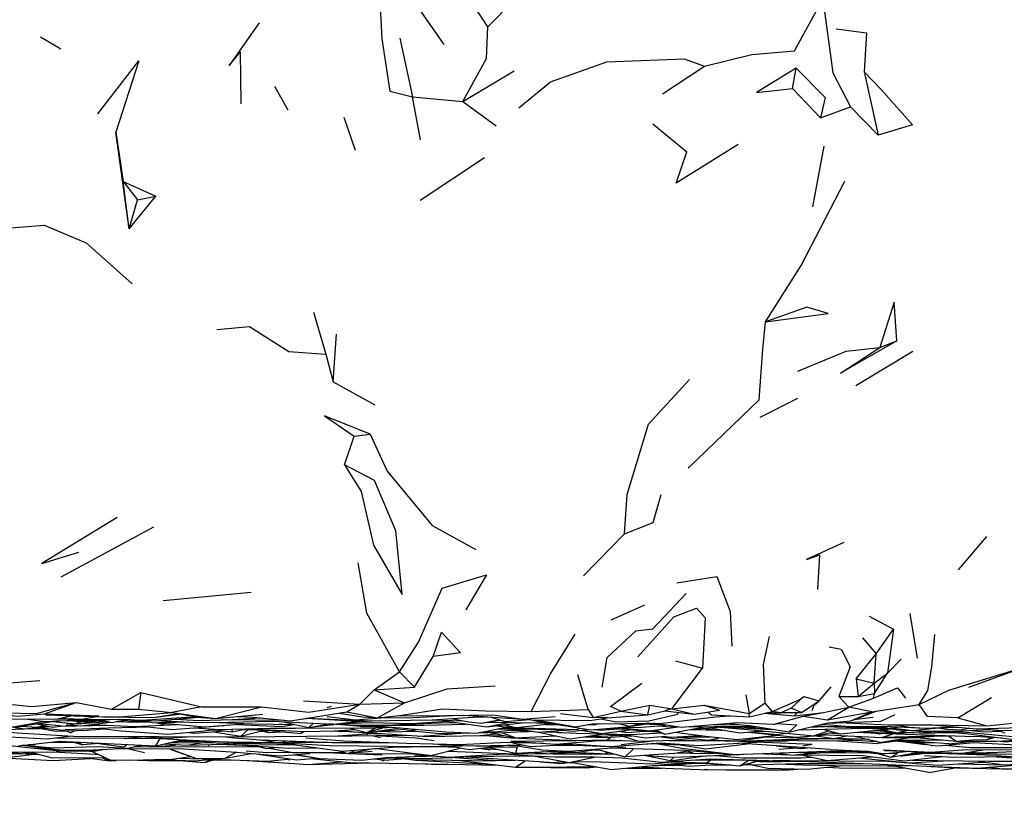
# Model space of a CAD drawing. Units: millimetres. Extents: x 119 to 1052, y 174 to 986.
# Drawn here: x 343 to 380, y 743 to 772 of the extents above; entities that cross this region are included whole.
import ezdxf

# ---------------------------------------------------------------- set-up
doc = ezdxf.new("R2010")
doc.units = ezdxf.units.MM
doc.layers.add('COTA', color=1, linetype='Continuous')
doc.layers.add('RUBINETTOS', color=2, linetype='Continuous')
doc.styles.get("Standard").update_dxf_attribs({"font": 'arial.ttf'})
doc.dimstyles.new('Milímetros', dxfattribs={"dimtxt": 11, "dimasz": 5, "dimexe": 3, "dimexo": 10, "dimgap": 3, "dimtad": 1, "dimtxsty": 'Standard', "dimblk": 'DOT', "dimcen": 2.5, "dimadec": 0, "dimazin": 0, "dimtfac": 1, "dimtmove": 0, "dimatfit": 3, "dimldrblk": 'DOT', "dimfxl": 1, "dimarcsym": 0})

# ---------------------------------------------------------------- blocks, each defined once
blk = doc.blocks.new('_Dot')
at = {"color": 0, "linetype": 'ByBlock', "lineweight": -2}
blk.add_line((-0.5, 0), (-1, 0), dxfattribs=at)
at = {"color": 0, "linetype": 'ByBlock', "const_width": 0.5}
blk.add_lwpolyline([(-0.25, 0, 1), (0.25, 0, 1)], format="xyb", close=True, dxfattribs=at)
blk = doc.blocks.new('*D64')
at = {"layer": 'COTA', "color": 0, "lineweight": -2, "transparency": 16777216}
for p, q in [((147.319, 738.098), (147.319, 697.591)), ((461.499, 734.491), (461.499, 697.591)), ((152.319, 700.591), (456.499, 700.591))]:
    blk.add_line(p, q, dxfattribs=at)
at = {"layer": 'Defpoints', "color": 0, "transparency": 16777216}
for p in [(147.319, 748.098), (461.499, 744.491), (461.499, 700.591)]:
    blk.add_point(p, dxfattribs=at)
at = {"layer": 'COTA', "color": 0, "lineweight": -2, "transparency": 16777216, "xscale": 5, "yscale": 5, "zscale": 5, "rotation": 180}
blk.add_blockref('_Dot', (147.319, 700.591), dxfattribs=at)
at = {"layer": 'COTA', "color": 0, "lineweight": -2, "transparency": 16777216, "xscale": 5, "yscale": 5, "zscale": 5}
blk.add_blockref('_Dot', (461.499, 700.591), dxfattribs=at)
at = {"layer": 'COTA', "color": 0, "transparency": 16777216, "insert": (304.409, 716.364), "char_height": 25, "attachment_point": 5}
blk.add_mtext('314', dxfattribs=at)

msp = doc.modelspace()

# ---------------------------------------------------------------- linework, layer by layer
at = {"layer": 'RUBINETTOS'}
for p, q in [((360.702, 772.102), (361.643, 773.07)), ((344.158, 771.743), (344.916, 771.288)), ((357.44, 771.69), (357.91, 769.524)), ((351.577, 769.261), (351.559, 771.188)), ((359.778, 769.351), (361.67, 770.486)), ((367.159, 769.628), (368.706, 770.655)), ((371.955, 769.831), (372.092, 770.582)), ((374.61, 770.445), (375.13, 768.103)), ((353.322, 769.028), (352.823, 769.9)), ((371.955, 769.831), (372.998, 768.743)), ((358.214, 767.927), (357.91, 769.524)), ((357.91, 769.524), (359.778, 769.351)), ((359.778, 769.351), (361.001, 768.445)), ((372.998, 768.743), (374.097, 769.155)), ((374.097, 769.155), (375.13, 768.103)), ((355.805, 767.536), (355.39, 768.755)), ((366.794, 768.518), (368.048, 767.488)), ((347.438, 764.642), (346.954, 768.218)), ((346.954, 768.218), (347.222, 766.385)), ((372.705, 765.447), (373.125, 767.7)), ((358.198, 765.694), (360.569, 767.279)), ((347.438, 764.642), (347.222, 766.385)), ((347.222, 766.385), (347.743, 765.708)), ((347.222, 766.385), (348.428, 765.846)), ((347.438, 764.642), (348.428, 765.846)), ((347.743, 765.708), (348.428, 765.846)), ((347.438, 764.642), (347.743, 765.708)), ((354.254, 761.554), (354.711, 759.999)), ((354.98, 758.987), (355.099, 760.739)), ((375.193, 760.256), (375.816, 760.492)), ((354.711, 759.999), (354.98, 758.987)), ((374.294, 758.842), (376.404, 760.112)), ((354.98, 758.987), (356.526, 758.13)), ((370.76, 757.68), (372.152, 758.377)), ((355.752, 756.976), (356.351, 757.046)), ((355.402, 755.908), (355.752, 756.976)), ((344.933, 751.768), (348.357, 753.616)), ((364.237, 751.808), (365.746, 753.364)), ((378.097, 752.034), (379.137, 753.259)), ((372.895, 751.305), (372.969, 752.587)), ((348.701, 750.9), (351.953, 751.2)), ((368.033, 751.157), (366.797, 749.855)), ((365.262, 750.182), (366.503, 750.742)), ((374.797, 750.312), (375.694, 749.831)), ((376.585, 748.763), (376.307, 750.414)), ((375.055, 748.93), (375.694, 749.831)), ((375.694, 749.831), (375.467, 748.215)), ((374.551, 749.518), (375.055, 748.93)), ((357.985, 747.695), (358.675, 748.832)), ((367.629, 748.668), (368.627, 748.389)), ((374.312, 747.999), (375.055, 748.93)), ((374.975, 747.841), (375.055, 748.93)), ((375.467, 748.215), (375.981, 748.725)), ((356.497, 747.593), (357.428, 748.256)), ((357.428, 748.256), (357.985, 747.695)), ((367.505, 746.894), (368.627, 748.389)), ((364.406, 746.871), (364.02, 748.151)), ((374.312, 747.999), (374.384, 747.352)), ((374.312, 747.999), (374.975, 747.841)), ((374.975, 747.841), (375.467, 748.215)), ((374.991, 747.458), (375.467, 748.215)), ((355.965, 747.068), (356.497, 747.593)), ((356.497, 747.593), (357.985, 747.695)), ((356.497, 747.593), (357.621, 747.119)), ((372.942, 747.186), (373.384, 747.702)), ((374.384, 747.352), (374.975, 747.841)), ((374.953, 747.28), (375.843, 747.671)), ((374.975, 747.841), (374.991, 747.458)), ((375.843, 747.671), (376.139, 747.282)), ((346.793, 746.874), (347.878, 747.499)), ((347.878, 747.499), (347.781, 746.881)), ((347.878, 747.499), (350.111, 746.963)), ((353.879, 747.193), (355.965, 747.068)), ((370.236, 747.414), (370.356, 746.713)), ((371.906, 746.919), (372.379, 747.345)), ((372.293, 746.751), (372.942, 747.186)), ((372.379, 747.345), (372.942, 747.186)), ((373.67, 747.343), (374.384, 747.352)), ((373.67, 747.343), (374.045, 746.948)), ((374.045, 746.948), (374.953, 747.28)), ((374.384, 747.352), (374.991, 747.458)), ((374.953, 747.28), (374.991, 747.458)), ((378.075, 746.559), (379.317, 747.309)), ((344.307, 746.709), (345.479, 747.125)), ((345.479, 747.125), (346.793, 746.874)), ((346.793, 746.874), (347.781, 746.881)), ((347.781, 746.881), (349.024, 746.761)), ((350.111, 746.963), (349.024, 746.761)), ((350.111, 746.963), (352.338, 746.969)), ((350.637, 746.533), (352.338, 746.969)), ((354.902, 746.983), (354.751, 746.923)), ((355.491, 746.781), (355.965, 747.068)), ((355.965, 747.068), (357.621, 747.119)), ((356.615, 746.56), (357.621, 747.119)), ((362.301, 746.798), (364.406, 746.871)), ((364.406, 746.871), (364.595, 746.573)), ((364.595, 746.573), (365.617, 746.811)), ((365.617, 746.811), (366.686, 747.03)), ((366.686, 747.03), (367.505, 746.894)), ((367.505, 746.894), (367.24, 746.814)), ((367.505, 746.894), (368.7, 747.025)), ((368.7, 747.025), (369.255, 746.839)), ((368.7, 747.025), (370.356, 746.713)), ((370.356, 746.713), (370.941, 747.097)), ((370.366, 746.601), (371.209, 746.799)), ((370.941, 747.097), (371.209, 746.799)), ((372.293, 746.751), (371.906, 746.919)), ((373.25, 746.484), (374.045, 746.948)), ((374.888, 746.786), (374.045, 746.948)), ((374.888, 746.786), (376.642, 747.047)), ((343.153, 746.213), (344.763, 746.444)), ((344.307, 746.709), (346.318, 746.631)), ((346.118, 746.453), (344.721, 746.438)), ((345.445, 746.331), (346.279, 746.445)), ((346.118, 746.453), (346.269, 746.479)), ((346.328, 746.48), (346.801, 746.391)), ((346.376, 746.48), (346.801, 746.391)), ((346.482, 746.59), (347.247, 746.607)), ((346.801, 746.391), (347.343, 746.502)), ((346.949, 746.421), (347.06, 746.429)), ((347.045, 746.428), (347.07, 746.428)), ((347.092, 746.45), (347.533, 746.481)), ((347.247, 746.607), (349.024, 746.761)), ((347.312, 746.496), (347.487, 746.495)), ((347.327, 746.499), (347.361, 746.501)), ((347.533, 746.481), (347.922, 746.462)), ((347.537, 746.43), (347.988, 746.432)), ((347.748, 746.455), (348.135, 746.418)), ((348.334, 746.565), (349.357, 746.703)), ((349.024, 746.761), (350.637, 746.533)), ((350.637, 746.533), (352.381, 746.693)), ((351.257, 746.5), (352.302, 746.555)), ((351.452, 746.608), (351.498, 746.607)), ((353.403, 746.451), (355.491, 746.781)), ((353.804, 746.514), (354.064, 746.541)), ((354.03, 746.55), (354.329, 746.531)), ((354.036, 746.551), (356.271, 746.449)), ((355.004, 746.323), (355.912, 746.43)), ((355.491, 746.781), (356.615, 746.56)), ((355.806, 746.48), (356.905, 746.567)), ((356.615, 746.56), (357.435, 746.646)), ((356.726, 746.456), (356.928, 746.445)), ((356.9, 746.458), (356.928, 746.445)), ((356.928, 746.445), (356.959, 746.459)), ((357.435, 746.646), (358.311, 746.634)), ((358.636, 746.484), (359.771, 746.448)), ((359.795, 746.657), (361.972, 746.511)), ((360.164, 746.582), (360.791, 746.59)), ((360.448, 746.364), (361.111, 746.486)), ((362.24, 746.491), (362.709, 746.403)), ((363.388, 746.722), (364.595, 746.573)), ((365.104, 746.555), (364.595, 746.573)), ((367.701, 746.76), (367.722, 746.693)), ((370.366, 746.601), (370.356, 746.713)), ((370.919, 746.73), (372.03, 746.635)), ((370.958, 746.74), (371.063, 746.748)), ((370.997, 746.749), (371.524, 746.742)), ((371.542, 746.75), (372.293, 746.751)), ((372.351, 746.625), (373.25, 746.484)), ((373.242, 746.363), (375.218, 746.436)), ((373.25, 746.484), (374.888, 746.786)), ((374.113, 746.451), (374.888, 746.786)), ((374.225, 746.493), (374.94, 746.585)), ((375.218, 746.436), (375.753, 746.682)), ((378.075, 746.559), (379.143, 746.263)), ((342.9, 746.122), (343.561, 746.148)), ((343.163, 746.214), (343.565, 746.147)), ((343.227, 746.223), (343.565, 746.147)), ((343.565, 746.147), (344.508, 746.233)), ((343.581, 746.148), (344.131, 746.17)), ((344.048, 746.215), (344.284, 746.278)), ((344.098, 746.349), (345.1, 746.254)), ((345.2, 746.359), (345.1, 746.254)), ((345.1, 746.254), (345.362, 746.34)), ((345.11, 746.075), (345.279, 746.009)), ((345.158, 746.273), (345.65, 746.257)), ((345.458, 746.086), (345.279, 746.009)), ((345.28, 746.313), (345.417, 746.334)), ((345.525, 746.342), (346.647, 746.42)), ((346.974, 746.423), (347.228, 746.413)), ((347.372, 746.411), (348.159, 746.413)), ((347.691, 746.216), (347.794, 746.241)), ((347.779, 746.237), (348.021, 746.235)), ((348.359, 746.372), (349.563, 746.408)), ((348.464, 746.375), (348.638, 746.319)), ((348.56, 746.378), (350.231, 746.221)), ((348.681, 746.367), (348.638, 746.319)), ((348.638, 746.319), (348.825, 746.353)), ((348.866, 745.951), (350.113, 746.062)), ((350.113, 746.062), (350.581, 746.125)), ((350.231, 746.221), (351.823, 746.345)), ((350.252, 746.166), (351.256, 746.043)), ((350.494, 746.114), (350.643, 746.118)), ((351.22, 746.142), (351.256, 746.043)), ((351.256, 746.043), (351.757, 746.154)), ((351.567, 745.884), (352.432, 746.104)), ((351.637, 746.127), (353.177, 746.093)), ((352.299, 746.07), (352.348, 746.069)), ((352.318, 746.075), (352.596, 746.018)), ((352.35, 746.112), (353.79, 745.976)), ((353.591, 746.176), (356.557, 746.192)), ((354.255, 746.36), (354.079, 746.206)), ((354.293, 746.241), (354.329, 746.236)), ((354.329, 746.236), (355.019, 746.316)), ((355.019, 746.077), (355.298, 746.051)), ((355.032, 746.077), (355.786, 746.128)), ((355.239, 746.091), (355.298, 746.051)), ((355.298, 746.051), (355.458, 746.074)), ((355.387, 746.064), (355.918, 746.031)), ((355.549, 746.187), (356.223, 746.019)), ((356.004, 746.237), (356.882, 746.233)), ((356.223, 746.019), (356.938, 746.228)), ((356.223, 746.019), (356.557, 746.192)), ((356.477, 746.045), (357.789, 746.154)), ((356.495, 746.291), (356.882, 746.233)), ((356.557, 746.192), (356.938, 746.228)), ((356.817, 746.192), (357.126, 746.212)), ((360.275, 745.993), (361.381, 746.218)), ((360.654, 746.221), (362.083, 746.382)), ((360.655, 746.398), (362.812, 746.374)), ((361.08, 746.157), (362.364, 746.149)), ((361.149, 746.139), (361.141, 746.156)), ((361.325, 746.297), (361.745, 746.196)), ((361.503, 746.203), (361.63, 746.224)), ((361.544, 746.106), (362.222, 746.073)), ((361.607, 746.22), (361.67, 746.214)), ((361.622, 746.114), (361.759, 746.108)), ((361.701, 746.123), (361.951, 746.111)), ((361.745, 746.196), (363.103, 746.347)), ((361.8, 746.202), (362, 746.184)), ((361.844, 746.139), (362.559, 746.026)), ((362.709, 746.403), (362.86, 746.416)), ((362.812, 746.374), (363.022, 746.388)), ((362.889, 746.127), (363.088, 746.136)), ((363.049, 746.138), (363.277, 746.128)), ((363.051, 746.155), (363.856, 746.06)), ((363.096, 746.14), (363.204, 746.137)), ((363.291, 746.31), (364.496, 746.113)), ((363.327, 746.309), (363.424, 746.318)), ((363.856, 746.06), (364.38, 746.132)), ((364.52, 746.024), (364.096, 746.093)), ((364.176, 746.104), (364.928, 745.978)), ((364.405, 746.309), (364.666, 746.301)), ((364.928, 745.978), (365.922, 746.113)), ((365.5, 746.152), (365.503, 746.153)), ((365.52, 746.346), (365.93, 746.251)), ((365.664, 746.078), (365.827, 746.012)), ((365.72, 746.152), (366.543, 746.063)), ((365.922, 746.113), (365.943, 746.128)), ((366.205, 746.1), (365.922, 746.113)), ((365.93, 746.251), (366.365, 746.356)), ((366.271, 746.333), (367.131, 746.315)), ((366.543, 746.063), (367.004, 746.047)), ((366.771, 746.085), (366.946, 746.07)), ((367.243, 745.957), (366.907, 746.105)), ((368.668, 746.172), (368.995, 746.122)), ((368.92, 746.195), (370.014, 746.003)), ((368.953, 746.116), (369.316, 746.102)), ((368.995, 746.122), (369.449, 746.102)), ((369.015, 746.204), (369.399, 746.223)), ((369.078, 746.304), (369.971, 746.312)), ((369.256, 746.216), (369.484, 746.219)), ((369.316, 746.102), (369.385, 746.105)), ((369.657, 746.35), (370.307, 746.273)), ((370.014, 746.003), (370.852, 746.08)), ((370.292, 746.228), (370.151, 746.236)), ((370.292, 746.228), (370.44, 746.234)), ((370.381, 746.231), (370.606, 746.225)), ((370.592, 746.052), (370.951, 746.071)), ((372.17, 746.114), (374.624, 746.172)), ((372.606, 746.215), (373.143, 746.243)), ((373.318, 746.075), (372.763, 745.891)), ((372.764, 746.252), (372.765, 746.252)), ((372.896, 746.283), (373.164, 746.315)), ((373.069, 746.323), (373.921, 746.248)), ((374.624, 746.172), (375.207, 746.147)), ((375.021, 746.239), (375.967, 746.102)), ((375.025, 746.099), (375.532, 746.071)), ((375.082, 746.238), (375.375, 746.206)), ((375.207, 746.147), (375.44, 746.154)), ((375.232, 746.237), (375.599, 746.159)), ((375.267, 746.123), (375.841, 746.01)), ((375.543, 746.156), (375.582, 746.157)), ((375.591, 746.234), (376.866, 746.176)), ((375.965, 746.217), (375.599, 746.159)), ((375.841, 746.01), (376.213, 746.116)), ((375.967, 746.102), (376.198, 746.117)), ((376.334, 746.096), (376.502, 746.084)), ((377.112, 746.302), (379.143, 746.263)), ((377.112, 746.302), (378.774, 746.148)), ((377.221, 746.182), (377.375, 746.184)), ((377.314, 746.192), (378.095, 746.211)), ((378.482, 746.173), (378.508, 746.172)), ((378.774, 746.148), (380.37, 746.205)), ((379.143, 746.263), (380.342, 746.39)), ((379.216, 746.136), (379.602, 746.081)), ((379.537, 746.108), (379.804, 745.999)), ((347.832, 745.866), (348.865, 745.803)), ((348.432, 745.522), (349.382, 745.748)), ((348.582, 745.789), (348.631, 745.817)), ((348.865, 745.803), (349.592, 745.86)), ((349.223, 745.711), (350.031, 745.715)), ((353.913, 746.057), (353.79, 745.976)), ((353.971, 745.821), (355.375, 745.708)), ((355.375, 745.708), (357.692, 745.625)), ((356.177, 745.963), (356.25, 745.946)), ((356.427, 745.903), (356.726, 745.832)), ((356.456, 745.982), (356.907, 745.969)), ((357.01, 746.05), (357.027, 746.047)), ((357.027, 746.047), (357.045, 746.049)), ((357.494, 745.918), (357.696, 745.92)), ((358.073, 745.897), (358.154, 745.868)), ((358.484, 745.872), (358.357, 745.892)), ((360.365, 746.011), (360.694, 746.019)), ((360.398, 745.902), (360.994, 745.968)), ((360.634, 745.901), (361.539, 745.819)), ((360.759, 746.017), (361.737, 745.815)), ((361.794, 746.046), (362.183, 746.055)), ((363.183, 745.888), (363.226, 745.888)), ((363.294, 746.013), (363.233, 746.026)), ((363.294, 746.013), (363.744, 746.006)), ((364.52, 746.024), (364.611, 746.031)), ((364.809, 745.719), (365.615, 745.724)), ((365.106, 745.744), (365.241, 745.846)), ((365.626, 745.571), (366.812, 745.711)), ((365.687, 745.88), (366.272, 745.698)), ((365.974, 745.939), (367.124, 746.002)), ((367.18, 745.858), (367.487, 745.849)), ((367.4, 745.726), (368.356, 745.719)), ((367.693, 745.85), (368.842, 745.731)), ((368.46, 745.712), (368.842, 745.731)), ((369.725, 745.709), (372.683, 745.589)), ((369.911, 745.758), (371.392, 745.916)), ((370.134, 745.707), (371.604, 745.7)), ((370.557, 746.053), (370.592, 746.052)), ((372.788, 745.896), (373.181, 745.929)), ((372.915, 745.796), (373.392, 745.811)), ((372.994, 745.937), (373.249, 745.925)), ((373.327, 746.004), (373.707, 745.971)), ((373.613, 745.705), (375.114, 745.614)), ((373.723, 745.97), (373.744, 745.968)), ((374.25, 745.879), (375.25, 745.65)), ((374.48, 746.045), (375.743, 746.029)), ((374.947, 746.001), (375.193, 745.961)), ((375.815, 745.701), (375.114, 745.614)), ((375.193, 745.961), (375.32, 745.986)), ((376.37, 745.835), (375.25, 745.65)), ((375.262, 745.832), (375.68, 745.973)), ((377.197, 745.884), (375.262, 745.832)), ((375.414, 745.982), (375.764, 746.025)), ((376.709, 746.005), (375.414, 745.982)), ((377.439, 745.738), (375.541, 745.698)), ((375.778, 745.737), (377.521, 745.745)), ((375.788, 745.703), (375.929, 745.691)), ((375.902, 746.027), (376.436, 746.021)), ((376.174, 745.711), (376.333, 745.702)), ((376.37, 745.835), (376.572, 745.833)), ((376.541, 745.836), (378.02, 745.7)), ((377.336, 746.012), (377.944, 746.012)), ((377.439, 745.738), (377.532, 745.745)), ((377.716, 745.894), (378.02, 745.7)), ((377.766, 746.027), (378.357, 745.978)), ((379.709, 745.811), (378.702, 745.866)), ((379.153, 745.76), (379.398, 745.828)), ((344.743, 745.339), (342.676, 745.564)), ((343.34, 745.527), (344.877, 745.691)), ((344.743, 745.339), (343.496, 745.544)), ((343.73, 745.569), (343.997, 745.57)), ((344.877, 745.691), (346.623, 745.607)), ((345.388, 745.656), (345.727, 745.557)), ((345.727, 745.557), (345.509, 745.655)), ((346.335, 745.611), (345.727, 745.557)), ((345.856, 745.365), (347.393, 745.438)), ((346.218, 745.627), (347.244, 745.492)), ((347.244, 745.492), (347.349, 745.573)), ((347.379, 745.424), (348.008, 745.273)), ((348.926, 745.64), (350.537, 745.641)), ((348.938, 745.413), (349.024, 745.379)), ((348.948, 745.413), (349.925, 745.05)), ((349.024, 745.379), (349.925, 745.05)), ((349.117, 745.685), (349.246, 745.685)), ((349.246, 745.685), (350.097, 745.693)), ((349.575, 745.551), (352.747, 745.63)), ((350.355, 745.54), (350.413, 745.572)), ((351.108, 745.666), (352.965, 745.652)), ((351.53, 745.648), (352.536, 745.656)), ((352.169, 745.513), (352.516, 745.428)), ((352.516, 745.428), (352.9, 745.468)), ((353.201, 745.653), (353.106, 745.655)), ((353.128, 745.628), (355.318, 745.322)), ((353.201, 745.653), (353.256, 745.658)), ((355.318, 745.322), (357.171, 745.476)), ((355.523, 745.239), (355.808, 745.363)), ((356.533, 745.423), (356.688, 745.41)), ((357.171, 745.476), (358.577, 745.5)), ((358.383, 745.497), (358.856, 745.499)), ((359.716, 745.44), (358.644, 745.17)), ((358.995, 745.499), (359.491, 745.477)), ((359.226, 745.5), (359.358, 745.499)), ((359.325, 745.505), (360.012, 745.391)), ((360.012, 745.391), (361.304, 745.533)), ((360.222, 745.526), (361.986, 745.555)), ((360.386, 745.432), (360.779, 745.37)), ((360.437, 745.437), (361.092, 745.389)), ((360.71, 745.468), (361.723, 745.258)), ((360.903, 745.489), (361.785, 745.47)), ((361.867, 745.511), (361.109, 745.54)), ((361.785, 745.47), (361.723, 745.258)), ((361.723, 745.258), (363.335, 745.341)), ((363.214, 745.551), (364.711, 745.536)), ((363.971, 745.345), (364.255, 745.311)), ((364.246, 745.541), (365.802, 745.47)), ((364.781, 745.389), (364.255, 745.311)), ((364.656, 745.371), (364.866, 745.366)), ((364.701, 745.405), (364.741, 745.4)), ((364.719, 745.406), (365.775, 745.118)), ((366.407, 745.59), (366.855, 745.606)), ((367.551, 745.242), (368.066, 745.335)), ((368.753, 745.414), (370.292, 745.6)), ((373.346, 745.39), (369.932, 745.624)), ((370.611, 745.665), (370.645, 745.672)), ((371.448, 745.405), (372.141, 745.444)), ((372.329, 745.521), (372.683, 745.589)), ((373.189, 745.331), (374.438, 745.341)), ((373.346, 745.39), (374.685, 745.329)), ((374.457, 745.34), (374.783, 745.313)), ((375.009, 745.687), (375.068, 745.692)), ((375.082, 745.689), (375.009, 745.687)), ((377.098, 745.539), (377.135, 745.54)), ((377.592, 745.544), (377.618, 745.545)), ((377.606, 745.546), (378.542, 745.465)), ((377.738, 745.602), (378.612, 745.697)), ((378.542, 745.465), (381.096, 745.458)), ((342.035, 745.294), (344.628, 745.301)), ((342.734, 745.071), (343.926, 745.211)), ((343.43, 745.298), (344.098, 745.209)), ((343.979, 745.211), (344.128, 745.201)), ((345.991, 745.325), (346.023, 745.324)), ((346.19, 745.219), (346.236, 745.228)), ((346.25, 745.221), (346.19, 745.219)), ((346.426, 745.094), (346.63, 745.005)), ((346.63, 745.005), (346.7, 745.017)), ((346.63, 745.005), (346.724, 745.006)), ((347.418, 744.989), (349.032, 745.036)), ((347.815, 745), (348.484, 744.964)), ((348.985, 744.979), (349.311, 744.983)), ((349.032, 745.036), (349.706, 745.13)), ((349.925, 745.05), (350.989, 745.067)), ((350.226, 744.91), (350.448, 745.022)), ((350.534, 744.997), (351.219, 745.005)), ((351.411, 745.286), (350.989, 745.067)), ((350.989, 745.067), (351.964, 745.241)), ((352.219, 745.221), (353.623, 745.011)), ((352.566, 744.958), (353.418, 745.042)), ((353.25, 745.025), (353.384, 745.002)), ((353.623, 745.011), (354.365, 745.073)), ((353.626, 745.2), (354.491, 745.053)), ((354.543, 745.28), (355.395, 745.279)), ((355.537, 745.238), (356.789, 745.187)), ((356.454, 745.038), (357.037, 744.996)), ((356.51, 745.045), (356.55, 745.041)), ((356.55, 745.041), (357.161, 745.081)), ((356.861, 744.962), (356.698, 745.02)), ((356.964, 745.096), (358.251, 745.057)), ((356.968, 745.096), (357.955, 745.02)), ((357.671, 745.042), (357.037, 744.996)), ((357.989, 745.158), (358.455, 745.178)), ((358.251, 745.057), (359.4, 745.096)), ((358.635, 745.151), (358.649, 745.154)), ((359.191, 745.308), (359.416, 745.322)), ((359.261, 745.102), (361.305, 745.223)), ((359.302, 745.103), (361.041, 744.98)), ((359.572, 744.993), (361.726, 744.74)), ((359.903, 745.119), (362.592, 744.941)), ((361.041, 744.98), (361.723, 744.998)), ((361.726, 744.74), (362.077, 744.975)), ((362.373, 745.152), (363.701, 744.908)), ((362.74, 745.31), (363.592, 745.274)), ((363.452, 745.316), (363.592, 745.274)), ((363.582, 745.308), (363.592, 745.274)), ((363.615, 745.326), (364.079, 745.277)), ((363.701, 744.908), (364.692, 745.114)), ((365.042, 745.277), (365.245, 745.263)), ((367.443, 744.965), (368.734, 745.151)), ((367.696, 745.268), (367.728, 745.267)), ((367.728, 745.267), (368.27, 745.262)), ((368.786, 744.9), (368.944, 745.001)), ((368.87, 745.258), (369.045, 745.258)), ((369.893, 745.187), (369.949, 745.212)), ((371.96, 745.181), (372.681, 745.265)), ((372.612, 745.263), (374.243, 745.332)), ((374.236, 745.332), (375.074, 745.245)), ((374.541, 745.166), (376.087, 744.967)), ((374.876, 745.298), (375.589, 745.106)), ((375.29, 745.229), (376.164, 745.32)), ((375.589, 745.106), (376.672, 745.301)), ((375.888, 745.16), (376.017, 745.146)), ((376.98, 745.25), (376.017, 745.146)), ((376.019, 745.183), (376.821, 745.249)), ((376.087, 744.967), (377.507, 745.128)), ((376.592, 745.287), (377.646, 745.252)), ((379.499, 745.161), (376.952, 745.247)), ((379.499, 745.161), (381.773, 745.009)), ((354.057, 744.829), (356.303, 744.893)), ((361.726, 744.74), (362.618, 744.735)), ((361.726, 744.74), (364.338, 744.706)), ((362.592, 744.941), (363.129, 744.91)), ((362.618, 744.735), (364.616, 744.764)), ((363.129, 744.91), (363.476, 744.949)), ((363.264, 744.926), (363.913, 744.889)), ((363.389, 744.94), (363.53, 744.939)), ((364.338, 744.706), (364.729, 744.743)), ((364.715, 744.742), (364.743, 744.741)), ((366.768, 744.79), (368.451, 744.877)), ((366.792, 744.792), (367.873, 744.805)), ((367.517, 744.933), (368.786, 744.9)), ((367.831, 744.805), (367.88, 744.804)), ((368.743, 744.811), (369.681, 744.817)), ((368.931, 744.823), (369.672, 744.818)), ((370.015, 744.787), (370.657, 744.951)), ((370.185, 744.83), (370.388, 744.82)), ((370.388, 744.82), (370.433, 744.894)), ((370.388, 744.82), (372.121, 744.875)), ((372.121, 744.875), (374.568, 744.866)), ((373.116, 744.722), (373.258, 744.731)), ((373.223, 744.732), (373.244, 744.732)), ((378.03, 744.705), (377.067, 744.538)), ((378.077, 744.859), (379.788, 744.816))]:
    msp.add_line(p, q, dxfattribs=at)
at = {"layer": 'RUBINETTOS', "flags": 128}
for points in [[(360.702, 772.102), (360.203, 772.854), (361.556, 774.368), (362.735, 776.734)], [(359.079, 771.457), (357.851, 773.228), (356.665, 773.821), (356.779, 771.659), (357.081, 769.728), (357.91, 769.524)], [(368.706, 770.655), (370.454, 771.085), (372.038, 771.223), (373.082, 773.138)], [(373.082, 773.138), (373.445, 770.401), (374.097, 769.155)], [(352.242, 772.256), (351.137, 770.68), (351.559, 771.188)], [(359.778, 769.351), (360.649, 770.934), (360.702, 772.102)], [(373.57, 772.03), (374.69, 771.888), (374.61, 770.445)], [(346.281, 768.893), (347.804, 770.854), (346.954, 768.218)], [(361.838, 769.108), (363.009, 770.071), (365.092, 770.81), (367.953, 770.92), (368.706, 770.655)], [(372.092, 770.582), (370.627, 769.685), (371.955, 769.831)], [(372.092, 770.582), (373.166, 769.498), (372.998, 768.743)], [(374.61, 770.445), (375.235, 769.788), (376.392, 768.482), (375.13, 768.103)], [(369.951, 767.753), (367.656, 766.323), (368.048, 767.488)], [(370.964, 761.201), (372.285, 763.287), (373.891, 766.406)], [(342.29, 764.469), (342.925, 764.662), (344.301, 764.769), (345.856, 764.123), (347.558, 762.61)], [(370.964, 761.201), (373.279, 761.513), (372.488, 761.741), (370.964, 761.201)], [(375.816, 760.492), (375.72, 761.925), (375.193, 760.256)], [(350.682, 760.915), (351.893, 761.022), (353.347, 760.104), (354.711, 759.999)], [(368.097, 755.786), (369.424, 757.061), (370.731, 758.315), (370.863, 760.185), (370.964, 761.201)], [(372.152, 759.377), (373.941, 760.111), (375.193, 760.256)], [(375.816, 760.492), (373.736, 759.301), (375.193, 760.256)], [(365.746, 753.364), (365.843, 754.821), (366.634, 757.416), (368.146, 759.062)], [(356.351, 757.046), (354.664, 757.727), (355.752, 756.976)], [(356.351, 757.046), (356.972, 755.679), (358.638, 753.676), (360.249, 752.778)], [(355.402, 755.908), (356.02, 754.925), (356.473, 752.937), (357.535, 751.116), (357.302, 753.467), (356.503, 755.328), (355.402, 755.908)], [(365.746, 753.364), (366.813, 753.784), (367.11, 754.82)], [(346.996, 753.96), (344.218, 752.268), (345.577, 752.689)], [(373.861, 753.038), (372.474, 752.41), (372.969, 752.587)], [(357.428, 748.256), (356.221, 750.423), (355.906, 752.286)], [(357.428, 748.256), (358.133, 749.357), (359.004, 751.353), (360.653, 751.846), (359.883, 750.554)], [(367.681, 751.553), (369.161, 751.781), (369.65, 750.496), (369.712, 749.203)], [(366.245, 748.817), (367.578, 750.297), (368.413, 750.611), (368.729, 750.256), (368.627, 748.389)], [(358.675, 748.832), (358.983, 749.728), (359.693, 748.966), (358.675, 748.832)], [(364.923, 747.69), (365.11, 748.79), (366.174, 749.779), (366.797, 749.855)], [(362.301, 746.798), (363.015, 748.189), (363.927, 749.658)], [(371.098, 749.57), (370.87, 748.526), (370.941, 747.097)], [(376.642, 747.047), (376.959, 747.573), (377.104, 748.444), (377.223, 749.64)], [(373.318, 749.179), (373.76, 749.099), (374.088, 748.442), (373.67, 747.343)], [(376.642, 747.047), (377.732, 747.581), (380.669, 748.481), (378.47, 747.684)], [(344.144, 747.921), (341.114, 747.692), (342.394, 747.123)], [(357.621, 747.119), (359.199, 747.631), (360.965, 747.742)], [(365.617, 746.811), (365.23, 746.982), (366.387, 747.84)], [(371.209, 746.799), (372.204, 747.219), (372.379, 747.345)], [(372.68, 746.828), (372.755, 747.024), (372.942, 747.186)], [(336.487, 746.807), (337.671, 746.694), (339.244, 746.745), (340.969, 746.522), (341.946, 746.49), (343.047, 746.508), (344.789, 746.516), (345.289, 746.637)], [(342.207, 746.758), (344.018, 746.718), (345.479, 747.125)], [(342.394, 747.123), (343.84, 746.981), (345.479, 747.125)], [(352.338, 746.969), (354.079, 746.764), (355.965, 747.068)], [(357.435, 746.646), (359.024, 746.897), (360.608, 746.822), (362.301, 746.798)], [(362.003, 746.509), (362.314, 746.488), (364.467, 746.454), (365.104, 746.555), (366.611, 746.674), (367.24, 746.814), (368.319, 746.689)], [(365.617, 746.811), (366.611, 746.674), (366.686, 747.03)], [(367.505, 746.894), (368.319, 746.689), (369.255, 746.839)], [(371.906, 746.919), (371.524, 746.742), (371.209, 746.799)], [(371.822, 746.033), (373.263, 746.368), (374.113, 746.451), (375.093, 746.817)], [(372.125, 746.751), (372.03, 746.635), (373.099, 746.755), (374.045, 746.948)], [(378.075, 746.559), (376.949, 746.605), (376.642, 747.047)], [(344.325, 746.422), (343.153, 746.213), (342.176, 746.458), (341.221, 746.45), (340.757, 746.5)], [(342.207, 746.758), (343.317, 746.621), (344.307, 746.709)], [(343.682, 746.511), (344.325, 746.422), (345.95, 746.503)], [(344.363, 746.674), (346.482, 746.59), (348.334, 746.565), (349.251, 746.721)], [(344.701, 746.516), (345.671, 746.5), (347.094, 746.514), (347.904, 746.478), (349.919, 746.604)], [(346.252, 746.599), (345.671, 746.5), (344.845, 746.53)], [(345.219, 746.467), (346.376, 746.48), (347.064, 746.514)], [(345.371, 746.445), (345.623, 746.418), (346.469, 746.453)], [(347.844, 746.466), (347.314, 746.404), (347.012, 746.434)], [(347.081, 746.514), (348.417, 746.452), (350.01, 746.588)], [(347.837, 746.479), (348.359, 746.372), (349.079, 746.437)], [(348.581, 746.466), (349.88, 746.389), (351.107, 746.393), (352.723, 746.436), (355.004, 746.323), (355.997, 746.425)], [(349.024, 746.761), (350.101, 746.572), (350.637, 746.533)], [(349.149, 746.515), (350.019, 746.458), (351.257, 746.5)], [(351.04, 746.493), (353.15, 746.471), (353.173, 746.473)], [(351.461, 746.609), (352.032, 746.581), (353.403, 746.451)], [(353.996, 746.545), (356.048, 746.422), (356.432, 746.451)], [(354.759, 746.609), (355.806, 746.48), (356.271, 746.449), (358.638, 746.484), (360.541, 746.607)], [(355.004, 746.323), (356.299, 746.389), (357.887, 746.352), (359.183, 746.431)], [(355.2, 746.735), (356.07, 746.591), (356.615, 746.56)], [(356.905, 746.567), (357.692, 746.558), (359.644, 746.654)], [(358.311, 746.634), (360.881, 746.673), (361.992, 746.508), (363.189, 746.612)], [(359.183, 746.431), (360.654, 746.221), (361.462, 746.389)], [(359.337, 746.529), (359.997, 746.405), (360.448, 746.364), (361.139, 746.477)], [(360.789, 746.59), (361.322, 746.418), (362.255, 746.492)], [(362.457, 746.486), (363.947, 746.227), (364.557, 746.336), (365.83, 746.349)], [(364.88, 746.519), (365.446, 746.412), (366.653, 746.442), (367.722, 746.693)], [(365.83, 746.349), (367.137, 746.366), (369.113, 746.593), (369.637, 746.635)], [(368.843, 746.773), (368.96, 746.666), (370.366, 746.601)], [(371.244, 746.313), (372.351, 746.625), (373.099, 746.755)], [(342.64, 746.068), (343.302, 746.007), (345.388, 745.875), (351.672, 745.853), (355.151, 745.894), (356.577, 745.99)], [(343.426, 746.252), (344.048, 746.215), (344.388, 746.257)], [(343.998, 746.334), (344.617, 746.212), (344.971, 746.266)], [(344.021, 746.189), (344.747, 746.063), (345.9, 746.1), (346.52, 746.151)], [(344.056, 746.192), (344.234, 746.171), (344.302, 746.176)], [(344.105, 746.196), (344.993, 746.106), (345.135, 746.129)], [(344.628, 746.425), (345.445, 746.331), (345.66, 746.42)], [(345.071, 746.127), (346.659, 746.191), (347.687, 746.217)], [(345.146, 746.269), (345.346, 746.248), (345.498, 746.262)], [(345.246, 746.302), (345.65, 746.257), (346.748, 746.401)], [(345.776, 746.273), (346.104, 746.271), (346.688, 746.282)], [(346.08, 746.313), (347.638, 746.233), (349.204, 746.318)], [(346.312, 746.177), (347.146, 746.073), (348.866, 745.951)], [(347.613, 746.234), (347.691, 746.216), (347.782, 746.241)], [(347.695, 746.217), (348.085, 746.228), (348.096, 746.227)], [(347.906, 746.247), (349.033, 746.129), (350.939, 746.27)], [(349.62, 746.018), (349.864, 745.991), (350.967, 746.078)], [(349.855, 746.19), (350.784, 746.132), (352.668, 746.174), (353.591, 746.176)], [(350.557, 746.045), (351.567, 745.884), (351.836, 746.123)], [(350.755, 746.392), (351.984, 746.337), (353.558, 746.317)], [(351.411, 746.313), (353.091, 746.235), (353.515, 746.318)], [(351.881, 746.157), (353.913, 746.057), (355.032, 746.077)], [(352.443, 746.103), (352.596, 746.018), (353.072, 746.043)], [(352.991, 746.325), (353.071, 746.32), (353.105, 746.323)], [(353.082, 746.419), (354.079, 746.206), (354.837, 746.332)], [(355.885, 746.291), (356.004, 746.237), (354.832, 746.331)], [(355.065, 746.326), (355.85, 746.291), (358.344, 746.289), (359.897, 746.329)], [(355.26, 746.092), (356.193, 746.005), (357.457, 746.183)], [(356.655, 746.06), (357.46, 746.038), (358.043, 746.132)], [(356.882, 746.233), (359.146, 746.036), (360.275, 745.993)], [(357.19, 746.305), (358.882, 746.377), (359.532, 746.381)], [(357.657, 746.07), (358.059, 746.067), (358.896, 745.976), (360.014, 746.003)], [(360.445, 746.028), (361.104, 746.006), (362.235, 746.071)], [(360.584, 746.056), (360.974, 746.043), (361.956, 746.151)], [(361.025, 746.263), (361.503, 746.203), (361.323, 746.296)], [(361.074, 746.156), (361.149, 746.139), (361.272, 746.156)], [(361.291, 746.2), (362.795, 746.128), (363.158, 746.142)], [(361.951, 746.111), (362.559, 746.026), (363.481, 746.104)], [(362, 746.184), (364.023, 746.127), (364.078, 746.181)], [(362.353, 746.055), (362.183, 746.055), (362.233, 746.071)], [(362.5, 746.378), (363.036, 746.349), (363.29, 746.341)], [(362.833, 746.317), (363.327, 746.309), (363.459, 746.312)], [(364.496, 746.113), (365.811, 746.232), (366.498, 746.328)], [(364.611, 746.123), (364.855, 746.101), (365.537, 746.155)], [(364.821, 746.338), (364.666, 746.301), (364.739, 746.338)], [(365.079, 746.166), (365.098, 746.164), (366.067, 746.145)], [(365.534, 746.207), (366.688, 746.073), (367.729, 746.225)], [(365.557, 746.063), (365.827, 746.012), (366.501, 746.068)], [(365.608, 746.214), (366.241, 746.199), (367.274, 746.293)], [(366.535, 746.358), (366.677, 746.359), (366.71, 746.36)], [(371.244, 746.313), (369.931, 746.371), (367.851, 746.206), (366.819, 746.362)], [(366.867, 746.099), (367.243, 745.957), (368.773, 746.238)], [(367.001, 746.268), (367.297, 746.233), (367.716, 746.227)], [(368.164, 746.231), (369.058, 746.242), (370.554, 746.233)], [(368.166, 746.127), (369.172, 746.218), (369.399, 746.223), (371.194, 746.132)], [(368.184, 746.128), (368.763, 746.115), (369.11, 746.117)], [(369.282, 746.216), (370.438, 746.121), (372.763, 745.891), (373.475, 746.033)], [(370.019, 746.236), (370.867, 746.161), (370.977, 746.166)], [(371.355, 746.344), (372.115, 746.296), (371.822, 746.033), (370.307, 746.273)], [(372.765, 746.252), (373.426, 746.236), (373.739, 746.264)], [(373.092, 746.136), (373.715, 745.969), (375.597, 746.155)], [(373.217, 746.241), (373.508, 746.225), (374.786, 746.211), (375.047, 746.23)], [(373.711, 746.223), (374.624, 746.172), (375.334, 746.174)], [(373.714, 746.381), (374.963, 746.326), (375.511, 746.306), (377.043, 746.295), (377.147, 746.299)], [(373.921, 746.248), (375.591, 746.234), (375.599, 746.159)], [(375, 746.239), (375.485, 746.145), (375.563, 746.16)], [(375.687, 746.173), (376.405, 746.095), (377.332, 746.194)], [(375.772, 746.304), (376.288, 746.218), (376.866, 746.176), (377.999, 746.22)], [(376.17, 746.104), (376.341, 746.095), (376.553, 746.09)], [(376.443, 746.099), (376.862, 746.065), (378.23, 746.075), (379.267, 746.129)], [(376.45, 746.093), (376.87, 746.025), (377.487, 746.067)], [(377.327, 746.193), (377.662, 746.134), (378.167, 746.114), (378.489, 746.174)], [(377.396, 746.069), (378.125, 746.051), (380.108, 745.87), (381.256, 746.075)], [(377.682, 746.062), (380.042, 745.77), (382.125, 745.961)], [(378.599, 746.094), (379.035, 746.046), (379.64, 746.066)], [(378.996, 746.155), (379.693, 746.094), (380.743, 746.099)], [(340.856, 745.913), (341.638, 745.744), (342.767, 745.867), (344.412, 745.779), (345.225, 745.886)], [(344.738, 745.822), (344.808, 745.817), (347.247, 745.802), (347.897, 745.862)], [(346.623, 745.607), (348.432, 745.522), (348.582, 745.789)], [(347.247, 745.802), (348.582, 745.789), (350.742, 745.679), (351.108, 745.666)], [(349.912, 745.715), (350.751, 745.616), (351.85, 745.661)], [(351.017, 745.855), (351.329, 745.822), (352.296, 745.748), (354.926, 745.65), (356.073, 745.651)], [(352.277, 745.75), (352.965, 745.652), (354.186, 745.678)], [(354.65, 745.888), (354.758, 745.881), (357.494, 745.918)], [(356.235, 746.011), (358.262, 745.885), (359.698, 745.995)], [(356.509, 745.904), (358.036, 745.817), (358.72, 745.725)], [(358.294, 745.887), (358.484, 745.872), (360.398, 745.902), (361.339, 745.897)], [(361.205, 746.012), (361.737, 745.815), (363.183, 745.888)], [(361.667, 745.829), (361.539, 745.819), (363.965, 745.718)], [(361.548, 745.702), (363.207, 745.587), (365.106, 745.744), (366.272, 745.698), (367.629, 745.732)], [(361.548, 745.702), (363.965, 745.718), (365.106, 745.744)], [(362.569, 746.026), (363.736, 745.78), (364.997, 745.963)], [(362.793, 746.046), (362.969, 746.037), (363.968, 745.997), (365.974, 745.939)], [(364.273, 745.858), (365.074, 745.833), (365.911, 745.897)], [(364.47, 745.887), (364.911, 745.887), (365.574, 745.92)], [(364.915, 745.97), (365.855, 745.899), (366.015, 745.894)], [(367.277, 745.865), (366.518, 745.812), (365.687, 745.948)], [(367.102, 745.853), (367.855, 745.752), (368.46, 745.712), (369.358, 745.718)], [(367.277, 745.865), (367.487, 745.849), (368.516, 745.906)], [(367.487, 745.849), (368.602, 745.894), (368.601, 745.894)], [(367.61, 746.025), (368.751, 745.875), (369.911, 745.758)], [(367.61, 745.854), (367.693, 745.85), (368.952, 745.855)], [(371.06, 745.854), (370, 745.702), (368.842, 745.731), (369.25, 745.825)], [(368.876, 745.715), (369.481, 745.71), (369.732, 745.709)], [(370, 745.702), (371.581, 745.758), (373.56, 745.79)], [(370.342, 746.033), (372.088, 745.839), (372.747, 745.893)], [(370.356, 746.035), (371.395, 745.94), (371.723, 745.994)], [(370.703, 745.727), (373.613, 745.705), (374.417, 745.729)], [(370.875, 745.861), (370.945, 745.858), (372.915, 745.796)], [(371.355, 745.722), (371.604, 745.7), (371.836, 745.719)], [(372.822, 745.899), (373.495, 745.795), (375.009, 745.687)], [(373.249, 745.925), (375.262, 745.832), (376.541, 745.836), (377.197, 745.884)], [(373.346, 746.008), (373.423, 746.001), (373.553, 746.012)], [(374.77, 745.76), (373.495, 745.795), (373.958, 745.893)], [(374.299, 746.027), (375.414, 745.982), (378.702, 745.866)], [(375.797, 745.704), (376.914, 745.629), (377.179, 745.641)], [(375.881, 745.698), (375.917, 745.693), (376.879, 745.578)], [(375.969, 746.046), (376.867, 745.997), (377.925, 746.032)], [(377.738, 745.602), (376.333, 745.702), (376.492, 745.718)], [(376.934, 745.928), (377.197, 745.884), (377.845, 745.896)], [(377.439, 745.738), (377.521, 745.745), (377.526, 745.746)], [(378.02, 745.7), (378.643, 745.741), (379.153, 745.76), (379.278, 745.835)], [(378.02, 745.7), (379.488, 745.691), (380.713, 745.757)], [(379.645, 745.7), (379.833, 745.67), (380.585, 745.75)], [(343.51, 745.545), (344.644, 745.455), (346.238, 745.496), (347.393, 745.438), (347.889, 745.548)], [(343.581, 745.54), (344.976, 745.365), (345.856, 745.365)], [(344.58, 745.659), (345.509, 745.655), (345.635, 745.655)], [(344.743, 745.339), (346.221, 745.336), (346.465, 745.393)], [(347.418, 744.989), (346.776, 744.982), (345.997, 745.336)], [(347.151, 745.426), (349.441, 745.409), (351.411, 745.286), (353.005, 745.157), (354.119, 745.234)], [(347.644, 745.493), (347.806, 745.497), (347.887, 745.497)], [(347.676, 745.5), (348.251, 745.49), (349.107, 745.553), (349.242, 745.57)], [(348.312, 745.495), (350.196, 745.487), (352.222, 745.5)], [(348.753, 745.599), (349.575, 745.551), (350.185, 745.641)], [(350.745, 745.58), (351.633, 745.546), (352.915, 745.578), (353.551, 745.569)], [(351.289, 745.638), (353.351, 745.627), (354.835, 745.536), (358.11, 745.502)], [(351.633, 745.546), (353.333, 745.442), (354.375, 745.454)], [(351.76, 745.335), (352.527, 745.279), (353.417, 745.292)], [(352.633, 745.441), (353.487, 745.279), (354.543, 745.28)], [(353.46, 745.663), (353.825, 745.665), (354.791, 745.655)], [(355.207, 745.338), (355.523, 745.239), (356.407, 745.413)], [(355.231, 745.651), (356.701, 745.635), (357.027, 745.649)], [(355.829, 745.692), (356.073, 745.651), (356.47, 745.669)], [(356.506, 745.421), (356.688, 745.41), (357.914, 745.249), (358.644, 745.17)], [(357.692, 745.625), (359.667, 745.568), (361.41, 745.655), (362.755, 745.619)], [(358.11, 745.502), (359.163, 745.498), (359.993, 745.532)], [(358.856, 745.591), (358.956, 745.563), (360.222, 745.526)], [(360.26, 745.526), (360.704, 745.512), (361.141, 745.539)], [(361.51, 745.653), (362.28, 745.494), (363.845, 745.589)], [(361.636, 745.549), (362.712, 745.374), (363.693, 745.322), (365.288, 745.453), (367.974, 745.362), (369.829, 745.208)], [(363.183, 745.333), (364.079, 745.277), (365.421, 745.215)], [(363.381, 745.602), (363.992, 745.585), (365.211, 745.502)], [(365.211, 745.502), (367.09, 745.64), (368.488, 745.538), (370.611, 745.665)], [(367.551, 745.242), (365.775, 745.118), (366.083, 745.413)], [(366.715, 745.612), (367.802, 745.563), (368.753, 745.414)], [(367.007, 745.599), (367.864, 745.438), (369.829, 745.208), (373.189, 745.331)], [(367.996, 745.36), (368.331, 745.24), (368.842, 745.253), (368.987, 745.277)], [(371.358, 745.526), (372.278, 745.43), (372.519, 745.446)], [(374.221, 745.339), (374.243, 745.332), (374.998, 745.265)], [(375.313, 745.371), (377.084, 745.29), (378.406, 745.386)], [(375.375, 745.35), (376.671, 745.301), (378.246, 745.253), (379.082, 745.383)], [(376.34, 745.667), (377.095, 745.543), (377.358, 745.522)], [(377.358, 745.522), (378.659, 745.648), (380.685, 745.54)], [(378.261, 745.387), (380.478, 745.377), (380.789, 745.386), (381.967, 745.432)], [(341.812, 745.245), (343.491, 745.241), (343.762, 745.224)], [(342.785, 745.077), (344.628, 744.978), (346.013, 745.058)], [(343.033, 745.28), (343.952, 745.209), (344.061, 745.214)], [(343.761, 745.299), (344.589, 745.079), (346.529, 745.095)], [(344.628, 745.301), (346.19, 745.219), (346.254, 745.219)], [(345.767, 745.089), (346.739, 744.969), (346.96, 744.984)], [(347.764, 744.999), (348.484, 744.964), (348.985, 744.979)], [(348.369, 745.017), (348.505, 745.017), (349.874, 744.973), (350.53, 745.029)], [(349.124, 744.997), (350.226, 744.91), (350.635, 745.026)], [(349.244, 745.066), (350.158, 745.043), (352.566, 744.958)], [(351.6, 744.992), (353.556, 744.875), (354.057, 744.829), (355.303, 744.935)], [(353.526, 745.193), (353.619, 745.188), (354.491, 745.053), (356.045, 744.99), (356.941, 745.095), (358.697, 745.155)], [(354.149, 745.055), (355.611, 744.903), (359.223, 744.848), (361.095, 744.814)], [(354.738, 745.28), (355.537, 745.238), (357.836, 745.223), (358.037, 745.236)], [(355.725, 745.279), (355.839, 745.279), (356.427, 745.329)], [(357.656, 745.041), (358.027, 744.996), (360.824, 744.846)], [(357.919, 745.229), (359.261, 745.102), (360.917, 745.145), (362.373, 745.152)], [(357.955, 745.02), (360.806, 744.971), (360.986, 744.984)], [(358.168, 745.137), (358.25, 745.129), (358.635, 745.151), (359.087, 745.119)], [(359.271, 745.328), (361.364, 745.24), (362.941, 745.231)], [(361.305, 745.223), (362.373, 745.152), (363.19, 745.118), (364.611, 745.116)], [(361.397, 745.148), (361.426, 745.145), (361.461, 745.148)], [(362.291, 745.287), (363.003, 745.225), (363.592, 745.274), (363.889, 745.289)], [(363.147, 745.237), (363.113, 745.23), (363.003, 745.225)], [(363.113, 745.23), (365.149, 745.225), (365.288, 745.221)], [(363.851, 744.939), (364.886, 744.937), (366.777, 744.861), (368.029, 744.984)], [(364.173, 745.132), (365.661, 745.079), (367.107, 744.924), (368.91, 745.041), (371.504, 744.971)], [(367.587, 745.1), (367.443, 744.965), (366.473, 745.167)], [(366.546, 745.172), (367.58, 745.1), (369.692, 745.193)], [(367.962, 745.265), (368.194, 745.249), (368.303, 745.25)], [(368.375, 745.006), (370.349, 744.99), (370.844, 744.927), (372.313, 744.954)], [(368.786, 744.9), (370.015, 744.787), (370.349, 744.99)], [(368.928, 745.267), (369.893, 745.187), (370.246, 745.223)], [(369.113, 745.168), (370.119, 745.08), (372.276, 745.081), (372.689, 745.099)], [(369.883, 745.014), (371.106, 744.955), (371.504, 744.971), (371.671, 744.979)], [(370.663, 745.238), (371.511, 745.198), (371.862, 745.195)], [(371.239, 744.995), (374.899, 744.853), (377.204, 744.757), (378.776, 744.697), (380.193, 744.805), (380.688, 744.835)], [(371.239, 744.995), (371.857, 744.985), (375.452, 744.953), (377.322, 744.812), (379.026, 744.917), (379.166, 744.91)], [(371.359, 745.264), (371.96, 745.181), (372.961, 745.267)], [(372.089, 745.192), (373.267, 745.179), (374.541, 745.166)], [(372.129, 745.292), (372.612, 745.263), (372.681, 745.265), (374.754, 745.278)], [(372.262, 745.19), (373.24, 744.981), (374.907, 745.119)], [(374.385, 745.076), (376.314, 744.9), (377.755, 744.978)], [(375.589, 745.106), (375.846, 745.246), (375.29, 745.229), (374.685, 745.329)], [(376.372, 744.998), (379.218, 744.957), (381.208, 744.954)], [(376.374, 745.248), (377.646, 745.252), (378.593, 745.238), (379.34, 745.286)], [(376.84, 745.169), (377.909, 745.104), (379.033, 745.115), (379.996, 745.128)], [(378.499, 745.292), (378.932, 745.269), (380.455, 745.332), (381.46, 745.2), (383.362, 745.305)], [(378.678, 745.243), (380.319, 745.211), (380.654, 745.21)], [(379.508, 745.121), (380.807, 745.034), (381.773, 745.009), (384.306, 744.91), (385.504, 744.957)], [(358.392, 744.861), (358.622, 744.848), (359.777, 744.838)], [(362.639, 744.938), (363.425, 744.869), (363.651, 744.904)], [(363.752, 744.918), (365.272, 744.646), (367.59, 744.869), (368.988, 744.881)], [(365.84, 744.701), (365.918, 744.698), (367.146, 744.703)], [(366.369, 744.752), (367.261, 744.696), (368.832, 744.638), (368.841, 744.643)], [(367.657, 744.836), (368.108, 744.772), (369.341, 744.849)], [(368.832, 744.638), (368.695, 744.645), (369.485, 744.632), (371.823, 744.636), (372.32, 744.669)], [(370.452, 744.822), (371.046, 744.699), (372.517, 744.665), (373.85, 744.792)], [(371.443, 744.854), (372.333, 744.82), (374.09, 744.788), (376.253, 744.797)], [(373.23, 744.733), (373.908, 744.698), (376.118, 744.706)], [(375.169, 744.792), (375.77, 744.768), (377.067, 744.538)], [(377.088, 744.761), (378.039, 744.704), (380.776, 744.649), (381.704, 744.678)], [(378.823, 744.962), (379.788, 744.816), (381.869, 744.92)], [(379.215, 744.731), (379.718, 744.671), (381.415, 744.688), (384.614, 744.783), (385.811, 744.792)]]:
    msp.add_lwpolyline(points, dxfattribs=at)

# ---------------------------------------------------------------- dimensions: what is measured, and where the dimension line sits
at = {"layer": 'COTA'}
dim = msp.add_linear_dim(base=(461.499, 700.591), p1=(147.319, 748.098), p2=(461.499, 744.491), text='314', dimstyle='Milímetros', override={"dimtxt": 25}, dxfattribs=at)
dim.commit()
dim.dimension.update_dxf_attribs({"geometry": '*D64', "text_midpoint": (304.409, 716.364)})

doc.saveas('drawing.dxf')
